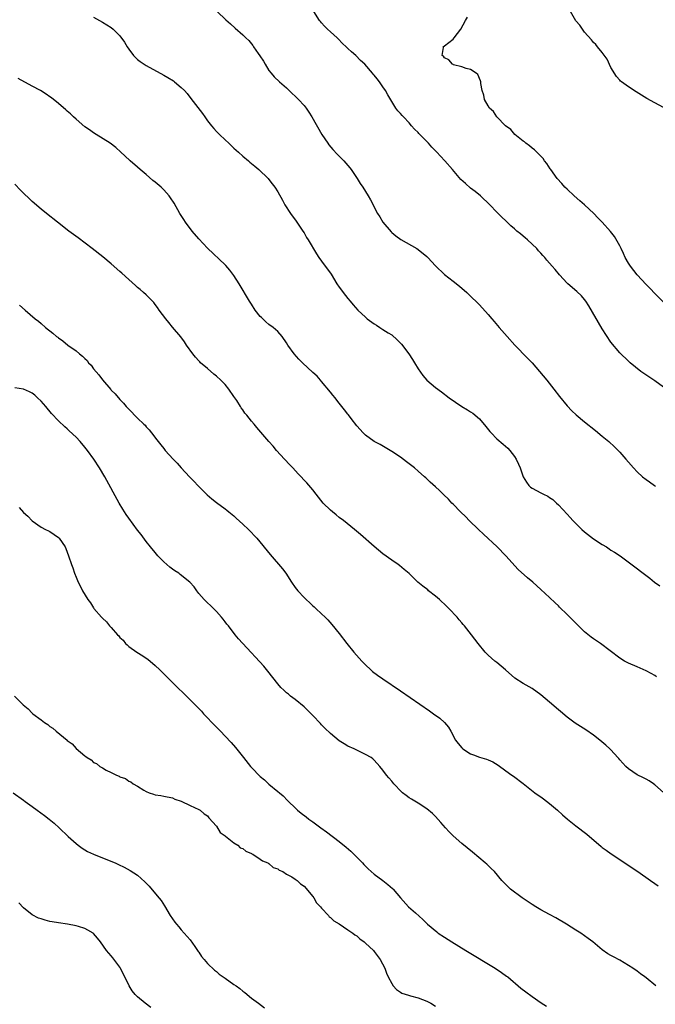
# Model space of a CAD drawing. Units: inches. Extents: x 2622000 to 2625000, y 1476000 to 1479000.
# Drawn here: x 2622974 to 2623119, y 1478533 to 1478757 of the extents above; entities that cross this region are included whole.
import ezdxf

# ---------------------------------------------------------------- set-up
doc = ezdxf.new("R2010")
doc.units = ezdxf.units.IN
doc.header["$MEASUREMENT"] = 0
doc.layers.add('LD26221476_10ft', color=100, linetype='Continuous')

msp = doc.modelspace()

# ---------------------------------------------------------------- linework, layer by layer
at = {"layer": 'LD26221476_10ft'}
for points, elevation in [([(2622991, 1478757.73), (2622993, 1478756.6), (2622993.98, 1478755.98), (2622995, 1478755.36), (2622995.43, 1478755), (2622997, 1478753.51), (2622998.03, 1478752.03), (2622998.64, 1478751), (2622999, 1478750.47), (2623000.1, 1478749), (2623000.52, 1478748.52), (2623001, 1478748.08), (2623001.61, 1478747.61), (2623002.51, 1478747), (2623003, 1478746.7), (2623007, 1478744.51), (2623007.96, 1478743.96), (2623009.2, 1478743.2), (2623009.47, 1478743), (2623011, 1478741.73), (2623011.73, 1478741), (2623012.32, 1478740.32), (2623013.21, 1478739.21), (2623015.8, 1478735.8), (2623016.36, 1478735), (2623017, 1478734.14), (2623017.89, 1478733), (2623018.39, 1478732.39), (2623019, 1478731.71), (2623019.7, 1478731), (2623021, 1478729.76), (2623021.85, 1478729), (2623023, 1478727.89), (2623024.01, 1478727), (2623025, 1478726.07), (2623026.31, 1478725), (2623026.66, 1478724.66), (2623027, 1478724.39), (2623027.75, 1478723.75), (2623028.71, 1478723), (2623030.79, 1478721), (2623031, 1478720.76), (2623031.73, 1478719.73), (2623032.3, 1478719), (2623033, 1478717.93), (2623034.06, 1478716.06), (2623034.62, 1478715), (2623035.88, 1478713), (2623037.23, 1478711.23), (2623038.74, 1478709), (2623039, 1478708.58), (2623039.56, 1478707.56), (2623039.91, 1478707), (2623041.8, 1478703.8), (2623042.35, 1478703), (2623043, 1478702.1), (2623043.82, 1478701), (2623044.34, 1478700.34), (2623045.15, 1478699.15), (2623046.49, 1478697), (2623047, 1478696.23), (2623047.51, 1478695.51), (2623047.89, 1478695), (2623049, 1478693.59), (2623049.5, 1478693), (2623050.21, 1478692.21), (2623051.26, 1478691), (2623053, 1478689.35), (2623053.41, 1478689), (2623055, 1478687.82), (2623055.53, 1478687.53), (2623056.32, 1478687), (2623057, 1478686.58), (2623058.19, 1478685.81), (2623059, 1478685.32), (2623060.24, 1478684.24), (2623061.21, 1478683.21), (2623062.91, 1478681), (2623063.75, 1478679.74), (2623064.21, 1478679), (2623065, 1478677.63), (2623066.1, 1478676.1), (2623067.04, 1478675.04), (2623069, 1478673.34), (2623070.32, 1478672.32), (2623072.09, 1478671), (2623075.02, 1478669), (2623076.25, 1478668.25), (2623077, 1478667.77), (2623077.46, 1478667.46), (2623079, 1478666.17), (2623080.47, 1478664.47), (2623081.35, 1478663.35), (2623081.65, 1478663), (2623083, 1478661.66), (2623084.44, 1478660.44), (2623085.49, 1478659.49), (2623085.96, 1478659), (2623087, 1478657.61), (2623087.41, 1478657), (2623087.89, 1478655.89), (2623088.29, 1478655), (2623089, 1478653), (2623089.74, 1478651.74), (2623090.28, 1478651), (2623090.65, 1478650.65), (2623091, 1478650.38), (2623093, 1478649.3), (2623093.6, 1478649), (2623094.58, 1478648.58), (2623095, 1478648.29), (2623095.78, 1478647.78), (2623096.6, 1478647), (2623097, 1478646.6), (2623099, 1478644.44), (2623099.71, 1478643.71), (2623100.34, 1478643), (2623101, 1478642.38), (2623102.38, 1478641), (2623103, 1478640.48), (2623105, 1478638.89), (2623107, 1478637.54), (2623107.97, 1478637), (2623108.56, 1478636.56), (2623109, 1478636.3), (2623109.78, 1478635.78), (2623111.1, 1478635), (2623114.46, 1478632.46), (2623116.34, 1478631), (2623117.87, 1478629.87), (2623118.93, 1478629), (2623120.14, 1478628.14)], 10420), ([(2623019.2, 1478759), (2623021.15, 1478757.15), (2623022.22, 1478756.22), (2623023.26, 1478755.26), (2623025, 1478753.74), (2623025.74, 1478753), (2623026.41, 1478752.41), (2623027, 1478751.67), (2623027.31, 1478751.31), (2623027.5, 1478751), (2623028.56, 1478749.44), (2623028.93, 1478748.93), (2623029.73, 1478747.73), (2623030.13, 1478747), (2623031, 1478745.62), (2623031.46, 1478745), (2623032.18, 1478744.18), (2623033.36, 1478743), (2623035, 1478741.64), (2623035.62, 1478741), (2623036.32, 1478740.32), (2623037, 1478739.75), (2623037.73, 1478739), (2623039, 1478737.58), (2623039.48, 1478737), (2623040.08, 1478736.08), (2623040.76, 1478735), (2623043.08, 1478731), (2623044.4, 1478729), (2623044.66, 1478728.66), (2623045.57, 1478727.57), (2623046.54, 1478726.54), (2623048.06, 1478725), (2623048.5, 1478724.5), (2623049.41, 1478723.41), (2623049.74, 1478723), (2623051.09, 1478721), (2623051.83, 1478719.83), (2623052.38, 1478719), (2623053.65, 1478717), (2623054.14, 1478716.14), (2623055.76, 1478713), (2623056.25, 1478712.25), (2623056.98, 1478711), (2623058.83, 1478708.83), (2623059, 1478708.67), (2623059.92, 1478707.92), (2623061.1, 1478707.1), (2623064.7, 1478705), (2623065, 1478704.81), (2623067, 1478703.18), (2623067.2, 1478703), (2623069, 1478701.06), (2623071, 1478699.13), (2623073, 1478697.55), (2623074.45, 1478696.45), (2623076.13, 1478695), (2623077, 1478694.19), (2623078.6, 1478692.6), (2623079, 1478692.18), (2623081, 1478689.95), (2623081.8, 1478689), (2623082.37, 1478688.37), (2623083.53, 1478687), (2623085.3, 1478685), (2623087.11, 1478683), (2623090, 1478680), (2623091, 1478678.93), (2623092.7, 1478677), (2623094.36, 1478675), (2623095.94, 1478673), (2623097.26, 1478671.26), (2623099, 1478669.14), (2623100.06, 1478668.06), (2623101.1, 1478667.1), (2623103, 1478665.53), (2623105.51, 1478663.51), (2623107, 1478662.27), (2623108.49, 1478661), (2623109.79, 1478659.79), (2623111, 1478658.57), (2623112.43, 1478657), (2623113, 1478656.35), (2623114.14, 1478655), (2623115, 1478654.12), (2623116.18, 1478653), (2623117, 1478652.37), (2623117.81, 1478651.81), (2623118.91, 1478651), (2623119.17, 1478650.83)], 10430), ([(2623121, 1478673.45), (2623119, 1478674.84), (2623118.75, 1478675), (2623115.84, 1478677), (2623113.36, 1478679), (2623113, 1478679.32), (2623111, 1478681.26), (2623109, 1478683.69), (2623107, 1478686.74), (2623103.97, 1478691.97), (2623103.28, 1478693), (2623103, 1478693.37), (2623102.26, 1478694.26), (2623101.23, 1478695.23), (2623099.14, 1478697), (2623099, 1478697.15), (2623097.28, 1478699), (2623096.24, 1478700.24), (2623095.62, 1478701), (2623094.4, 1478702.4), (2623093.92, 1478703), (2623093.46, 1478703.46), (2623093, 1478703.99), (2623092.51, 1478704.51), (2623092.07, 1478705), (2623089.95, 1478707), (2623089.42, 1478707.42), (2623089, 1478707.81), (2623088.33, 1478708.33), (2623087.56, 1478709), (2623087, 1478709.51), (2623086.18, 1478710.18), (2623085.16, 1478711.16), (2623085, 1478711.33), (2623084.14, 1478712.14), (2623083, 1478713.32), (2623081.34, 1478715), (2623079.27, 1478717), (2623078.04, 1478718.04), (2623077, 1478718.81), (2623075.81, 1478719.81), (2623074.77, 1478720.77), (2623072.88, 1478723), (2623071.14, 1478725), (2623070.1, 1478726.1), (2623069.29, 1478727), (2623068.15, 1478728.15), (2623067.36, 1478729), (2623065.2, 1478731.2), (2623065, 1478731.43), (2623064.22, 1478732.22), (2623063.53, 1478733), (2623063, 1478733.63), (2623061.65, 1478735), (2623061.35, 1478735.35), (2623061, 1478735.78), (2623060.4, 1478736.4), (2623059.97, 1478737), (2623058.07, 1478740.07), (2623057.58, 1478741), (2623057, 1478741.88), (2623056.24, 1478743), (2623055.66, 1478743.66), (2623055, 1478744.54), (2623054.78, 1478744.78), (2623054.63, 1478745), (2623052.86, 1478747), (2623051.89, 1478747.89), (2623050.81, 1478749), (2623049.82, 1478749.82), (2623049, 1478750.62), (2623048.64, 1478751), (2623047.77, 1478751.77), (2623046.77, 1478752.77), (2623046.57, 1478753), (2623045, 1478754.37), (2623044.37, 1478755), (2623043.66, 1478755.66), (2623043, 1478756.46), (2623042.73, 1478756.73), (2623042.55, 1478757), (2623041.23, 1478759)], 10440), ([(2623121, 1478692.79), (2623119, 1478694.76), (2623117.93, 1478695.93), (2623117, 1478696.84), (2623115, 1478699.03), (2623113.45, 1478701), (2623113, 1478701.7), (2623112.25, 1478703), (2623111.86, 1478703.86), (2623111.3, 1478705), (2623111, 1478705.66), (2623109.78, 1478707.78), (2623108.92, 1478708.92), (2623107.02, 1478711), (2623106.01, 1478712.01), (2623105.06, 1478713), (2623102.93, 1478715), (2623101.91, 1478715.91), (2623100.62, 1478717), (2623099, 1478718.51), (2623098.5, 1478719), (2623097.82, 1478719.82), (2623096.75, 1478721), (2623095.27, 1478723), (2623095.17, 1478723.17), (2623094.37, 1478724.37), (2623093.88, 1478725), (2623093.51, 1478725.51), (2623091.53, 1478727.53), (2623091, 1478727.92), (2623090.43, 1478728.43), (2623089.59, 1478729), (2623089.31, 1478729.31), (2623089, 1478729.52), (2623087.11, 1478731), (2623086.13, 1478732.13), (2623084.94, 1478733), (2623082.96, 1478735), (2623082.21, 1478736.21), (2623081.29, 1478737), (2623081, 1478737.55), (2623080.16, 1478739), (2623079.99, 1478739.99), (2623079.63, 1478741), (2623079.34, 1478742.66), (2623079.31, 1478743), (2623079.27, 1478743.27), (2623078.65, 1478744.65), (2623078.23, 1478745), (2623077, 1478745.79), (2623075.95, 1478746.05), (2623075, 1478746.39), (2623073.11, 1478746.89), (2623073, 1478746.94), (2623072.89, 1478747), (2623072.02, 1478748.02), (2623071, 1478748.51), (2623070.83, 1478748.83), (2623070.48, 1478749), (2623070.83, 1478750.83), (2623070.7, 1478751), (2623071, 1478751.19), (2623073, 1478752.72), (2623073.27, 1478753), (2623073.99, 1478754.01), (2623074.76, 1478755), (2623075.84, 1478757), (2623076.26, 1478757.74)], 10450), ([(2623121, 1478737.19), (2623119, 1478738.24), (2623117.22, 1478739.22), (2623115.96, 1478739.96), (2623114.72, 1478740.72), (2623113, 1478741.84), (2623111.43, 1478743), (2623111.19, 1478743.19), (2623111, 1478743.36), (2623110.24, 1478744.24), (2623109, 1478746.28), (2623108.16, 1478748.16), (2623107, 1478749.66), (2623105.92, 1478751), (2623105.52, 1478751.52), (2623105, 1478751.99), (2623104.58, 1478752.58), (2623103, 1478754.36), (2623102.52, 1478755), (2623101.9, 1478755.9), (2623101, 1478756.92), (2623099.75, 1478759)], 10460), ([(2623119.42, 1478607.42), (2623119, 1478607.68), (2623118.16, 1478608.16), (2623117, 1478608.75), (2623115, 1478609.66), (2623113, 1478610.54), (2623112.1, 1478611), (2623111, 1478611.67), (2623106.59, 1478615), (2623105, 1478616.06), (2623104.46, 1478616.46), (2623103, 1478617.68), (2623100.3, 1478620.3), (2623099, 1478621.64), (2623097.29, 1478623.29), (2623097, 1478623.59), (2623096.24, 1478624.24), (2623095, 1478625.46), (2623093, 1478627.31), (2623091.15, 1478629), (2623089.98, 1478629.98), (2623087.87, 1478631.87), (2623085.06, 1478635), (2623083.08, 1478637), (2623079.91, 1478639.91), (2623078.75, 1478641), (2623076.69, 1478643), (2623075.87, 1478643.87), (2623074.69, 1478645), (2623073, 1478646.75), (2623072.73, 1478647), (2623071.91, 1478647.91), (2623070.89, 1478648.89), (2623070.75, 1478649), (2623069.89, 1478649.89), (2623069, 1478650.68), (2623067.8, 1478651.8), (2623067, 1478652.5), (2623066.76, 1478652.76), (2623066.5, 1478653), (2623065, 1478654.28), (2623064.21, 1478655), (2623062.4, 1478656.4), (2623061, 1478657.44), (2623059, 1478658.79), (2623058.64, 1478659), (2623056.38, 1478660.38), (2623055, 1478661.07), (2623053, 1478662.46), (2623052.47, 1478663), (2623051, 1478664.63), (2623049.73, 1478666.27), (2623049.11, 1478667.11), (2623049, 1478667.23), (2623048.26, 1478668.26), (2623047, 1478669.8), (2623046.48, 1478670.48), (2623046.06, 1478671), (2623045.6, 1478671.6), (2623045, 1478672.31), (2623043, 1478674.74), (2623042.76, 1478675), (2623041.96, 1478675.96), (2623041, 1478676.77), (2623038.61, 1478679), (2623037.82, 1478679.82), (2623036.74, 1478681), (2623035.3, 1478683), (2623035, 1478683.51), (2623033.98, 1478685), (2623033, 1478686.07), (2623031.97, 1478687), (2623031, 1478687.69), (2623030.28, 1478688.28), (2623029.27, 1478689.27), (2623029, 1478689.56), (2623027.88, 1478691), (2623027, 1478692.33), (2623026.57, 1478693), (2623024.19, 1478697), (2623023, 1478698.87), (2623022.09, 1478700.09), (2623021.14, 1478701.14), (2623021, 1478701.28), (2623017, 1478705.08), (2623015, 1478707.2), (2623013.47, 1478709), (2623011.95, 1478711), (2623011.6, 1478711.6), (2623010.68, 1478713), (2623009.35, 1478715.35), (2623008.56, 1478716.56), (2623008.24, 1478717), (2623007, 1478718.38), (2623006.37, 1478719), (2623005, 1478720.16), (2623004.53, 1478720.53), (2623003, 1478721.85), (2623001.62, 1478723), (2623001, 1478723.57), (2622999.32, 1478725), (2622998.15, 1478726.15), (2622997.17, 1478727), (2622996.03, 1478728.03), (2622994.74, 1478729), (2622991.61, 1478731), (2622991, 1478731.37), (2622990.04, 1478732.04), (2622989, 1478732.78), (2622987, 1478734.46), (2622986.38, 1478735), (2622985.7, 1478735.7), (2622985, 1478736.32), (2622984.65, 1478736.65), (2622983, 1478738.09), (2622981.38, 1478739.38), (2622981, 1478739.62), (2622980.2, 1478740.2), (2622978.88, 1478741), (2622977, 1478742.04), (2622973.78, 1478743.78)], 10410), ([(2623121, 1478581.04), (2623119, 1478582.76), (2623118.68, 1478583), (2623117.69, 1478583.69), (2623117, 1478584.09), (2623116.41, 1478584.42), (2623115, 1478585.09), (2623113, 1478586.43), (2623112.38, 1478587), (2623111.69, 1478587.69), (2623111, 1478588.52), (2623110.76, 1478588.76), (2623110.58, 1478589), (2623109, 1478590.77), (2623108.77, 1478591), (2623107.83, 1478591.83), (2623106.46, 1478593), (2623105, 1478594.09), (2623103.29, 1478595.29), (2623102.08, 1478596.08), (2623100.85, 1478596.85), (2623099, 1478598.21), (2623097.49, 1478599.49), (2623097, 1478599.88), (2623095, 1478601.63), (2623093, 1478603.3), (2623091, 1478604.71), (2623089, 1478605.85), (2623087.06, 1478607.06), (2623084.97, 1478608.97), (2623083, 1478610.63), (2623082.53, 1478611), (2623081, 1478612.37), (2623080.34, 1478613), (2623078.68, 1478615), (2623077.95, 1478615.95), (2623077.18, 1478617), (2623075.6, 1478619), (2623075.31, 1478619.31), (2623075, 1478619.68), (2623074.36, 1478620.36), (2623073.89, 1478621), (2623072.01, 1478623), (2623071.51, 1478623.51), (2623069.88, 1478625), (2623069, 1478625.75), (2623067.41, 1478627), (2623067.2, 1478627.2), (2623066.08, 1478628.08), (2623064.97, 1478629), (2623062.94, 1478630.94), (2623061.87, 1478631.87), (2623060.78, 1478632.78), (2623060.48, 1478633), (2623059, 1478633.97), (2623057, 1478635.44), (2623055, 1478637.11), (2623051.85, 1478639.85), (2623050.48, 1478641), (2623047.96, 1478643), (2623047, 1478643.72), (2623046.3, 1478644.3), (2623045.46, 1478645), (2623045, 1478645.41), (2623043.39, 1478647), (2623041.76, 1478649), (2623041, 1478650.01), (2623039.63, 1478651.63), (2623037.69, 1478653.69), (2623036.43, 1478655), (2623035.75, 1478655.75), (2623034.55, 1478657), (2623032.73, 1478659), (2623031.94, 1478659.94), (2623030.97, 1478661), (2623030.07, 1478662.07), (2623028.23, 1478664.23), (2623027.6, 1478665), (2623027, 1478665.68), (2623025.98, 1478667), (2623025.52, 1478667.52), (2623025, 1478668.23), (2623024.68, 1478668.68), (2623024.51, 1478669), (2623023.63, 1478670.37), (2623023, 1478671.31), (2623021.82, 1478673), (2623021, 1478674.01), (2623020.02, 1478675), (2623019, 1478675.95), (2623018.41, 1478676.41), (2623017, 1478677.65), (2623015.41, 1478679), (2623015.2, 1478679.2), (2623015, 1478679.43), (2623014.22, 1478680.22), (2623013.6, 1478681), (2623012.22, 1478683), (2623011.75, 1478683.75), (2623010.89, 1478684.89), (2623009, 1478687.13), (2623008.19, 1478688.19), (2623007.47, 1478689), (2623005.96, 1478691), (2623005.56, 1478691.56), (2623005, 1478692.28), (2623004.7, 1478692.7), (2623004.42, 1478693), (2623003, 1478694.44), (2623002.4, 1478695), (2623001.65, 1478695.65), (2623001, 1478696.16), (2623000.57, 1478696.57), (2622999, 1478697.98), (2622997.43, 1478699.43), (2622997, 1478699.81), (2622995, 1478701.51), (2622993.09, 1478703.09), (2622990.68, 1478705), (2622987.45, 1478707.45), (2622985.37, 1478709), (2622982.76, 1478711), (2622980.23, 1478713), (2622979, 1478714.01), (2622977, 1478715.74), (2622976.36, 1478716.36), (2622975, 1478717.65), (2622974.34, 1478718.34), (2622973, 1478719.7)], 10400), ([(2622974.07, 1478692.07), (2622975.35, 1478691), (2622977.67, 1478689), (2622978.43, 1478688.43), (2622979, 1478687.91), (2622980.04, 1478687), (2622981.73, 1478685.73), (2622982.52, 1478685), (2622982.82, 1478684.82), (2622983, 1478684.68), (2622984.01, 1478684.01), (2622985.15, 1478683), (2622987, 1478681.67), (2622987.75, 1478681), (2622988.48, 1478680.48), (2622989, 1478679.93), (2622989.49, 1478679.49), (2622989.86, 1478679), (2622990.42, 1478678.42), (2622991, 1478677.63), (2622992.21, 1478676.21), (2622993, 1478675.06), (2622994.89, 1478672.89), (2622995, 1478672.75), (2622995.89, 1478671.89), (2622997, 1478670.59), (2622997.79, 1478669.79), (2622998.46, 1478669), (2622998.73, 1478668.73), (2622999, 1478668.41), (2623001, 1478666.38), (2623002.45, 1478665), (2623002.74, 1478664.74), (2623003, 1478664.41), (2623003.7, 1478663.7), (2623004.21, 1478663), (2623005.43, 1478661.43), (2623005.71, 1478661), (2623006.31, 1478660.31), (2623007, 1478659.41), (2623007.34, 1478659), (2623009.15, 1478657), (2623010.06, 1478656.06), (2623011, 1478655), (2623012.88, 1478653), (2623013.92, 1478651.92), (2623014.78, 1478651), (2623016.88, 1478648.88), (2623017.95, 1478647.95), (2623019, 1478647.1), (2623021, 1478645.69), (2623021.38, 1478645.39), (2623021.83, 1478645), (2623023, 1478644.07), (2623023.55, 1478643.55), (2623025, 1478642.22), (2623026.3, 1478641), (2623028.19, 1478639), (2623031.3, 1478635.3), (2623034.05, 1478632.05), (2623034.81, 1478631), (2623036.1, 1478629), (2623037, 1478627.75), (2623037.59, 1478627), (2623039, 1478625.51), (2623039.51, 1478625), (2623040.3, 1478624.3), (2623041, 1478623.62), (2623041.34, 1478623.34), (2623041.68, 1478623), (2623043, 1478621.79), (2623043.81, 1478621), (2623044.4, 1478620.4), (2623045.34, 1478619.34), (2623047, 1478617.24), (2623048.73, 1478615), (2623050.36, 1478613), (2623052.14, 1478611), (2623053, 1478610.11), (2623054.21, 1478609), (2623054.63, 1478608.63), (2623055.76, 1478607.76), (2623057, 1478606.91), (2623061, 1478604.21), (2623067.64, 1478599.64), (2623068.56, 1478599), (2623069.96, 1478597.96), (2623071.05, 1478597), (2623071.94, 1478595.94), (2623072.5, 1478595), (2623073.55, 1478593), (2623074.17, 1478592.17), (2623075, 1478591.22), (2623075.24, 1478591), (2623077, 1478589.89), (2623077.65, 1478589.65), (2623079, 1478589.1), (2623080.65, 1478588.65), (2623081, 1478588.49), (2623082.06, 1478588.06), (2623083.29, 1478587.29), (2623085, 1478585.96), (2623086.41, 1478585), (2623086.74, 1478584.74), (2623089, 1478583.08), (2623091.62, 1478581), (2623092.42, 1478580.42), (2623093, 1478580.04), (2623093.6, 1478579.6), (2623095, 1478578.51), (2623096.79, 1478577), (2623097.97, 1478575.97), (2623099.1, 1478575), (2623101, 1478573.45), (2623103.52, 1478571.52), (2623106.74, 1478568.74), (2623107, 1478568.54), (2623107.88, 1478567.88), (2623109.07, 1478567.07), (2623115.14, 1478563), (2623118.02, 1478561), (2623119, 1478560.29), (2623119.77, 1478559.77)], 10390), ([(2623119.2, 1478537), (2623117, 1478538.81), (2623116.76, 1478539), (2623115.73, 1478539.73), (2623115, 1478540.29), (2623113.98, 1478541), (2623113, 1478541.63), (2623111, 1478542.79), (2623109.55, 1478543.55), (2623109, 1478543.9), (2623108.26, 1478544.26), (2623107, 1478545.18), (2623104.86, 1478547), (2623103.78, 1478547.78), (2623103, 1478548.38), (2623102.13, 1478549), (2623101, 1478549.66), (2623098.84, 1478551), (2623096.44, 1478552.44), (2623095, 1478553.26), (2623093, 1478554.33), (2623091.83, 1478555), (2623091, 1478555.51), (2623090.12, 1478556.12), (2623088.75, 1478557), (2623086.1, 1478559), (2623085, 1478560.06), (2623084.1, 1478561), (2623082.41, 1478563), (2623081.7, 1478563.7), (2623080.68, 1478564.68), (2623080.33, 1478565), (2623077.41, 1478567.41), (2623075, 1478569.42), (2623073, 1478571.19), (2623072.1, 1478572.1), (2623071.25, 1478573), (2623070.2, 1478574.2), (2623069, 1478575.56), (2623068.27, 1478576.27), (2623067, 1478577.31), (2623065, 1478578.6), (2623063.51, 1478579.51), (2623063, 1478579.85), (2623062.32, 1478580.32), (2623061.44, 1478581), (2623061.2, 1478581.2), (2623059.45, 1478583), (2623059, 1478583.59), (2623058.37, 1478584.37), (2623057.81, 1478585), (2623057, 1478586.16), (2623056.32, 1478587), (2623055, 1478588.4), (2623054.69, 1478588.69), (2623054.3, 1478589), (2623053, 1478589.73), (2623051.61, 1478590.39), (2623050.41, 1478591), (2623049, 1478591.62), (2623048.12, 1478592.12), (2623047, 1478592.84), (2623045, 1478594.45), (2623043.7, 1478595.7), (2623043, 1478596.47), (2623042.73, 1478596.73), (2623041, 1478598.6), (2623039.8, 1478599.8), (2623039, 1478600.56), (2623037, 1478602.2), (2623035.91, 1478603), (2623035.42, 1478603.42), (2623035, 1478603.76), (2623034.35, 1478604.35), (2623033.7, 1478605), (2623033, 1478605.77), (2623030.72, 1478608.72), (2623029.8, 1478609.8), (2623027.9, 1478611.9), (2623026.97, 1478612.97), (2623024.03, 1478616.03), (2623023.26, 1478617), (2623021.73, 1478619), (2623021.41, 1478619.41), (2623021, 1478619.96), (2623020.53, 1478620.53), (2623020.16, 1478621), (2623019, 1478622.29), (2623018.32, 1478623), (2623017.66, 1478623.66), (2623017, 1478624.27), (2623016.63, 1478624.63), (2623016.23, 1478625), (2623015, 1478626.43), (2623014.54, 1478627), (2623013.9, 1478627.9), (2623012.97, 1478628.97), (2623010.75, 1478630.75), (2623010.4, 1478631), (2623009.55, 1478631.55), (2623009, 1478631.93), (2623008.39, 1478632.39), (2623007, 1478633.58), (2623005.66, 1478635), (2623005, 1478635.73), (2623003.99, 1478637), (2623003, 1478638.22), (2623001.81, 1478639.81), (2623001, 1478640.82), (2622999, 1478643.57), (2622998.43, 1478644.43), (2622997.65, 1478645.65), (2622996.85, 1478647), (2622993.52, 1478653), (2622992.35, 1478655), (2622991.04, 1478657), (2622989.6, 1478659), (2622989, 1478659.78), (2622987.95, 1478661), (2622987, 1478662.05), (2622985.45, 1478663.45), (2622985, 1478663.89), (2622984.4, 1478664.4), (2622983, 1478665.73), (2622981.43, 1478667.43), (2622980.1, 1478669), (2622979, 1478670.25), (2622978.22, 1478671), (2622977.58, 1478671.58), (2622977, 1478672.02), (2622976.37, 1478672.37), (2622975, 1478672.98), (2622973, 1478673.29)], 10380), ([(2622973.99, 1478645.99), (2622975, 1478644.88), (2622976, 1478644), (2622977, 1478642.98), (2622979, 1478641.54), (2622980.04, 1478641), (2622980.68, 1478640.68), (2622981, 1478640.5), (2622983, 1478639.14), (2622983.13, 1478639), (2622984.48, 1478637), (2622984.65, 1478636.65), (2622985, 1478635.81), (2622985.3, 1478635), (2622985.97, 1478633), (2622986.25, 1478632.25), (2622986.67, 1478631), (2622987, 1478630.13), (2622987.45, 1478629), (2622988.01, 1478628.01), (2622988.43, 1478627), (2622989.69, 1478625), (2622990.29, 1478624.29), (2622991, 1478623.1), (2622991.08, 1478623), (2622992.76, 1478621), (2622992.89, 1478620.89), (2622993, 1478620.75), (2622993.93, 1478619.93), (2622994.63, 1478619), (2622995, 1478618.62), (2622996.46, 1478617), (2622996.74, 1478616.74), (2622997, 1478616.38), (2622997.72, 1478615.72), (2622998.3, 1478615), (2622998.67, 1478614.67), (2622999, 1478614.35), (2623000.84, 1478613), (2623002.22, 1478612.22), (2623003, 1478611.64), (2623003.39, 1478611.39), (2623005, 1478609.99), (2623006.07, 1478609), (2623006.54, 1478608.54), (2623007, 1478608.06), (2623007.55, 1478607.55), (2623008.07, 1478607), (2623010.11, 1478605), (2623011.59, 1478603.59), (2623012.15, 1478603), (2623014.58, 1478600.58), (2623015.57, 1478599.57), (2623016.09, 1478599), (2623017, 1478598.05), (2623017.99, 1478597), (2623019.48, 1478595.48), (2623019.92, 1478595), (2623021, 1478593.89), (2623022.4, 1478592.4), (2623023.33, 1478591.33), (2623025.16, 1478589), (2623026.8, 1478587), (2623027, 1478586.77), (2623029, 1478584.7), (2623029.95, 1478583.95), (2623031, 1478582.91), (2623033, 1478581.29), (2623033.39, 1478581), (2623034.27, 1478580.27), (2623035.25, 1478579.25), (2623035.45, 1478579), (2623037, 1478577.56), (2623037.54, 1478577), (2623038.36, 1478576.36), (2623039.49, 1478575.49), (2623040.09, 1478575), (2623041, 1478574.34), (2623042.8, 1478573), (2623044.08, 1478572.08), (2623047, 1478569.87), (2623048.59, 1478568.59), (2623049.67, 1478567.67), (2623050.38, 1478567), (2623052.34, 1478565), (2623052.63, 1478564.63), (2623053, 1478564.23), (2623053.62, 1478563.62), (2623055, 1478562.41), (2623056.98, 1478560.98), (2623058.1, 1478560.1), (2623059.17, 1478559.17), (2623059.35, 1478559), (2623061.03, 1478557), (2623062.83, 1478555), (2623064.4, 1478553.6), (2623066.11, 1478552.11), (2623067.17, 1478551), (2623069.26, 1478549.26), (2623069.61, 1478549), (2623071, 1478548.1), (2623072.71, 1478547), (2623075.92, 1478545), (2623082.59, 1478541), (2623084.05, 1478540.05), (2623085.21, 1478539.21), (2623085.47, 1478539), (2623088.46, 1478536.46), (2623089.58, 1478535.58), (2623091, 1478534.55), (2623093.1, 1478533.1), (2623094.31, 1478532.31)], 10370), ([(2622972.97, 1478603), (2622974.96, 1478601), (2622976.08, 1478600.08), (2622977, 1478599.12), (2622977.08, 1478599.08), (2622977.15, 1478599), (2622979, 1478597.57), (2622979.8, 1478597), (2622980.53, 1478596.53), (2622981, 1478596.08), (2622981.72, 1478595.72), (2622982.47, 1478595), (2622984.95, 1478592.95), (2622985, 1478592.9), (2622986.12, 1478592.12), (2622987, 1478591.06), (2622987.04, 1478591.04), (2622989, 1478589.36), (2622989.25, 1478589.25), (2622989.49, 1478589), (2622990.45, 1478588.45), (2622991, 1478587.89), (2622991.65, 1478587.65), (2622992.42, 1478587), (2622993, 1478586.67), (2622993.86, 1478586.14), (2622995, 1478585.63), (2622996.19, 1478585), (2622996.79, 1478584.79), (2622997, 1478584.61), (2622998.25, 1478584.25), (2622999, 1478583.64), (2622999.48, 1478583.48), (2623000.05, 1478583), (2623001, 1478582.46), (2623002.44, 1478581.56), (2623003, 1478581.28), (2623003.67, 1478581), (2623004.69, 1478580.69), (2623005, 1478580.54), (2623006.35, 1478580.35), (2623007, 1478580.19), (2623009, 1478579.79), (2623009.54, 1478579.54), (2623011, 1478579.05), (2623013, 1478578.09), (2623015, 1478577.2), (2623015.27, 1478577), (2623016.21, 1478576.21), (2623017, 1478575.74), (2623017.25, 1478575.25), (2623019, 1478573.36), (2623019.89, 1478571.89), (2623021, 1478571.18), (2623021.07, 1478571.07), (2623023, 1478569.57), (2623023.9, 1478569), (2623024.46, 1478568.46), (2623025, 1478568.28), (2623025.69, 1478567.69), (2623027, 1478567.16), (2623027.09, 1478567.09), (2623027.3, 1478567), (2623029, 1478565.88), (2623029.5, 1478565.5), (2623030.74, 1478565), (2623030.87, 1478564.87), (2623031, 1478564.83), (2623031.98, 1478563.98), (2623033, 1478563.61), (2623033.35, 1478563.35), (2623034.12, 1478563), (2623035, 1478562.44), (2623036.2, 1478561.8), (2623037, 1478561.29), (2623037.42, 1478561), (2623038.19, 1478560.19), (2623039, 1478559.68), (2623041, 1478557.3), (2623041.2, 1478557), (2623041.87, 1478555.87), (2623042.72, 1478555), (2623043, 1478554.68), (2623044.55, 1478553), (2623044.73, 1478552.73), (2623045, 1478552.57), (2623045.79, 1478551.79), (2623047, 1478551.12), (2623049, 1478549.77), (2623049.43, 1478549.43), (2623050.11, 1478549), (2623050.58, 1478548.58), (2623051, 1478548.34), (2623051.71, 1478547.71), (2623052.68, 1478547), (2623053, 1478546.72), (2623054.81, 1478545), (2623055, 1478544.78), (2623056.39, 1478543), (2623057.41, 1478541), (2623057.84, 1478539.84), (2623058.22, 1478539), (2623059, 1478537.5), (2623059.36, 1478537), (2623060.11, 1478536.11), (2623061, 1478535.51), (2623061.32, 1478535.32), (2623062.83, 1478534.83), (2623063.27, 1478534.73), (2623065, 1478534.28), (2623067, 1478533.49), (2623067.92, 1478533), (2623069, 1478532.38)], 10360), ([(2622972.62, 1478581), (2622975, 1478579.29), (2622975.39, 1478579), (2622977, 1478577.86), (2622978.14, 1478577), (2622979.8, 1478575.8), (2622980.86, 1478575), (2622982.02, 1478574.02), (2622983.14, 1478573), (2622985.21, 1478571), (2622987, 1478569.38), (2622987.45, 1478569), (2622988.35, 1478568.35), (2622989, 1478568.01), (2622989.63, 1478567.63), (2622991, 1478567), (2622993, 1478566.17), (2622995.89, 1478565), (2622996.64, 1478564.64), (2622997.99, 1478563.99), (2622999.3, 1478563.3), (2623001, 1478562.21), (2623002.71, 1478560.71), (2623003.67, 1478559.67), (2623005.52, 1478557.52), (2623006.4, 1478556.4), (2623007.2, 1478555.2), (2623008.48, 1478553), (2623009.51, 1478551.51), (2623009.89, 1478551), (2623010.4, 1478550.4), (2623011, 1478549.76), (2623013, 1478547.43), (2623014.09, 1478545.91), (2623014.83, 1478544.83), (2623015, 1478544.62), (2623015.64, 1478543.64), (2623016.18, 1478543), (2623017, 1478542.1), (2623018.54, 1478540.54), (2623019, 1478540.22), (2623019.66, 1478539.66), (2623021, 1478538.69), (2623023, 1478537.31), (2623023.49, 1478537), (2623024.34, 1478536.34), (2623025, 1478535.79), (2623025.46, 1478535.46), (2623027, 1478534.19), (2623028.63, 1478533), (2623029.98, 1478531.98)], 10350), ([(2623004.06, 1478532.06), (2623002.79, 1478533), (2623001, 1478534.48), (2623000.5, 1478535), (2622999.8, 1478535.8), (2622999.07, 1478537), (2622997.76, 1478539.76), (2622997.08, 1478541.08), (2622997, 1478541.22), (2622995.35, 1478543.35), (2622995, 1478543.78), (2622993.93, 1478545), (2622992.54, 1478547), (2622991.86, 1478547.86), (2622990.94, 1478548.94), (2622990.87, 1478549), (2622989.69, 1478549.69), (2622989, 1478550.02), (2622987.53, 1478550.47), (2622987, 1478550.67), (2622985.04, 1478551.04), (2622983, 1478551.31), (2622981.54, 1478551.54), (2622981, 1478551.64), (2622979.91, 1478551.91), (2622979, 1478552.21), (2622978.42, 1478552.42), (2622977, 1478553.16), (2622975, 1478554.79), (2622973.91, 1478555.91)], 10340)]:
    msp.add_lwpolyline(points, dxfattribs=dict(at, elevation=elevation))

doc.saveas('drawing.dxf')
